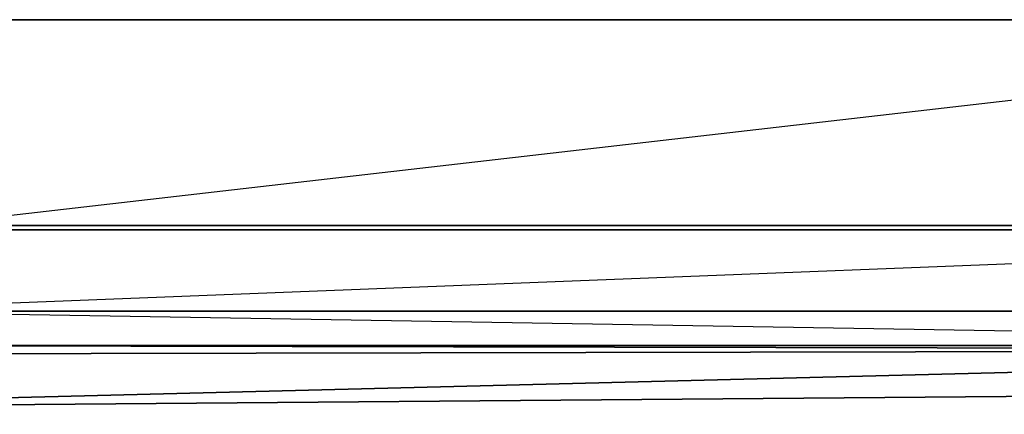
# Model space of a CAD drawing. Units: inches. Extents: x 0 to 28, y -31.9 to 0.
# Drawn here: x 5.8 to 15.6, y -3.9 to 0 of the extents above; entities that cross this region are included whole.
import ezdxf

# ---------------------------------------------------------------- set-up
doc = ezdxf.new("R2010")
doc.units = ezdxf.units.IN
doc.header["$MEASUREMENT"] = 0
doc.layers.get('0').update_dxf_attribs({"true_color": 0xe5a6d7})

msp = doc.modelspace()

# ---------------------------------------------------------------- linework, layer by layer
at = {"color": 206}
for points in [[(23.1039, -1.9982), (22.5949, 0.0414), (4.8943, -1.9982), (5.4033, 0.0414), (22.5949, 0.0414), (5.4033, 0.0414), (4.8943, -1.9982)], [(19.03, -2.0406), (20.0481, -1.9982), (1.2428, -1.9982), (0.8611, -2.0406), (0.5642, -2.1678), (0.8611, -2.6344), (0.5642, -2.7617), (0.9035, -3.3131), (0.649, -3.4846), (0.9459, -4.036), (0.7338, -4.1632), (1.0308, -4.7571), (0.8611, -4.8861), (1.1156, -5.5224), (1.0308, -5.5648), (1.2428, -6.2877), (0.9459, -5.6921)], [(26.7554, -2.0406), (26.7554, -1.9982), (20.0481, -1.9982), (1.2428, -1.9982)], [(19.03, -2.0406), (20.0481, -1.9982), (1.2428, -1.9982), (1.8809, -2.3375)], [(1.8809, -2.3375), (1.2428, -1.9982), (20.0481, -1.9982), (20.2177, -2.0406)]]:
    msp.add_lwpolyline(points, dxfattribs=at)
msp.add_lwpolyline([(5.4033, 0.0414), (22.5949, 0.0414), (23.1039, -1.9982), (22.5949, 0.0414), (22.5949, -0.001), (22.5949, 0.0414)], close=True, dxfattribs=at)
at = {"color": 151}
for points in [[(3.4928, -2.8465), (3.4928, -2.0406), (3.7473, -2.0406), (3.7473, -2.8465), (3.4928, -2.8465), (3.2807, -2.9314), (3.2807, -2.0406), (3.0686, -2.0406), (3.2807, -2.0406), (3.0686, -3.0162), (3.2807, -2.9314), (3.4928, -2.0406), (3.2807, -2.0406), (3.4928, -2.0406), (3.7473, -2.0406), (3.7473, -2.8465), (24.251, -2.8465)], [(24.251, -2.0406), (3.7473, -2.0406)], [(24.251, -2.0406), (3.7473, -2.0406), (24.251, -2.0406), (3.7473, -2.8465), (24.251, -2.8465)], [(24.251, -2.0406), (3.7473, -2.0406), (3.7473, -2.8465)], [(3.7473, -2.8465), (3.7473, -3.1859), (24.251, -3.1859), (24.251, -2.8465), (3.7473, -2.8465), (3.7473, -3.1859), (24.251, -3.1859), (3.7473, -2.8465), (3.4928, -2.8465), (3.7473, -3.1859), (3.2807, -3.2707)], [(24.5055, -3.2283), (3.7473, -3.1859), (3.4928, -3.2283), (3.4928, -2.8465), (3.2807, -2.9314), (3.2807, -3.2707)], [(3.7473, -2.8465), (24.251, -2.8465)], [(3.2807, -3.2707), (24.5055, -3.2283)], [(25.2266, -3.6118), (24.5055, -3.2283), (3.2807, -3.2707)]]:
    msp.add_lwpolyline(points, dxfattribs=at)
for points in [[(24.5055, -3.2283), (24.251, -3.1859), (3.7473, -3.1859)], [(24.5055, -3.2283), (4.258, -3.7391)], [(4.3853, -3.7815), (25.2266, -3.6118)]]:
    msp.add_lwpolyline(points, close=True, dxfattribs=at)

doc.saveas('drawing.dxf')
